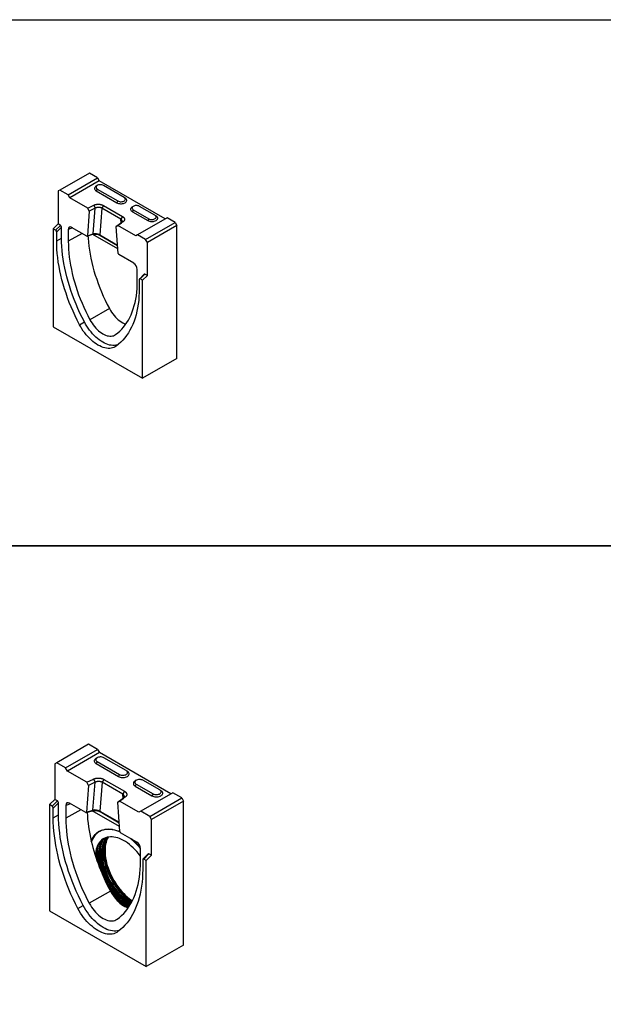
# Model space of a CAD drawing. Units: millimetres. Extents: x 155650 to 171780, y -14960 to 4700.
# Drawn here: x 160916 to 162281, y -8572 to -6270 of the extents above; entities that cross this region are included whole.
import ezdxf

# ---------------------------------------------------------------- set-up
doc = ezdxf.new("R2010")
doc.units = ezdxf.units.MM
doc.header["$LTSCALE"] = 2.5
doc.layers.add('132506', color=7, linetype='Continuous')
doc.layers.add('132507', color=7, linetype='Continuous')
doc.layers.add('SICHTBAR', color=5, linetype='Continuous', lineweight=25)

# ---------------------------------------------------------------- blocks, each defined once
blk = doc.blocks.new('1077990-M_004_ISO_view')
for p, q in [((-8.8, 184.7), (-39.2, 167.2)), ((-0.4, 179.8), (-8.8, 184.7)), ((-30.8, 162.3), (-0.4, 179.8)), ((1.4, 176.8), (-29, 159.2)), ((-0.4, 179.8), (1.4, 176.8)), ((69.3, 137.6), (1.4, 176.8)), ((-39.2, 167.2), (-41, 166.2)), ((-41, 166.2), (-41, 132.3)), ((-30.8, 162.3), (-39.2, 167.2)), ((-29, 159.2), (-30.8, 162.3)), ((-0.7, 171.9), (-1.8, 171.3)), ((-0.7, 168.2), (-1.8, 166.4)), ((-1.8, 166.4), (19.4, 154.1)), ((-0.7, 168.2), (20.5, 156)), ((26.9, 159.6), (5.7, 171.9)), ((-10.5, 148.6), (-29, 159.2)), ((20.5, 156), (19.4, 154.1)), ((26.9, 159.6), (27.9, 159)), ((-8.9, 145.6), (-10.9, 120.1)), ((-10.5, 148.6), (-4.3, 151.6)), ((-8.9, 145.6), (-10.5, 148.6)), ((-2.8, 148.5), (-8.9, 145.6)), ((-4.9, 122), (-2.8, 148.5)), ((-4.3, 151.6), (-2.8, 148.5)), ((4, 148.5), (1.8, 121.1)), ((5.6, 151.3), (4, 148.5)), ((23.6, 137.2), (4, 148.5)), ((5.6, 151.3), (25.2, 140)), ((36.4, 150.4), (35.4, 149.8)), ((36.4, 146.8), (35.4, 144.9)), ((35.4, 144.9), (51.3, 135.8)), ((36.4, 146.8), (52.3, 137.6)), ((58.7, 141.3), (42.8, 150.4)), ((-46, 127.3), (-41, 132.3)), ((-38.5, 130.8), (-41, 132.3)), ((18.8, 129.6), (23.9, 133.1)), ((25.7, 134.3), (20.4, 130.7)), ((25.2, 140), (23.6, 137.2)), ((23.9, 133.1), (23.6, 137.2)), ((25.7, 134.3), (23.9, 133.1)), ((71.1, 138.6), (40.7, 121.1)), ((49.1, 116.2), (79.5, 133.7)), ((52.3, 137.6), (51.3, 135.8)), ((58.7, 141.3), (59.8, 140.6)), ((79.5, 133.7), (71.1, 138.6)), ((79.5, 133.7), (81.3, 130.6)), ((-46, 127.3), (-46, 26.5)), ((-43.6, 126), (-46, 127.3)), ((-43.6, 126), (-38.5, 130.8)), ((-37.5, 128.9), (-42.5, 124.1)), ((-42.5, 114.8), (-42.5, 124.1)), ((-37.5, 117.6), (-37.5, 128.9)), ((-26.2, 128.2), (-30.6, 126.6)), ((-30.6, 126.6), (-30.6, 114.4)), ((-16.1, 122.4), (-30.6, 114.4)), ((-11.6, 119.8), (-27.1, 128.7)), ((-10.9, 120.1), (-4.9, 122)), ((20.4, 130.7), (18.8, 129.6)), ((20.8, 101.8), (18.8, 129.6)), ((38.9, 120), (20.4, 130.7)), ((81.3, 130.6), (50.9, 113.1)), ((81.3, -6.1), (81.3, 130.6)), ((-42.5, 114.8), (-37.5, 117.6)), ((-11.2, 119.7), (-5.3, 121.6)), ((20.5, 106.6), (-5.4, 121.5)), ((1.8, 121.1), (20.2, 110.5)), ((2, 120.7), (20.2, 110.2)), ((40.7, 121.1), (38.9, 120)), ((49.1, 116.2), (40.7, 121.1)), ((50.9, 113.1), (49.1, 116.2)), ((50.9, 79.2), (50.9, 113.1)), ((37, 91.8), (21.5, 100.7)), ((40.5, 73.3), (40.5, 85.6)), ((42.5, 75), (42.5, 65.7)), ((47.6, 80.6), (42.7, 75.6)), ((48.4, 80.6), (43.6, 75.7)), ((46, 74.3), (43.6, 75.7)), ((46, 74.3), (50.9, 79.2)), ((46, -26.5), (46, 74.3)), ((50.9, 79.2), (48.4, 80.6)), ((11.8, 45.2), (-8.3, 33.7)), ((-19, 28.6), (-14, 31.5)), ((-46, 26.5), (46, -26.5)), ((81.3, -6.1), (46, -26.5))]:
    blk.add_line(p, q)
at = {"flags": 128}
for points in [[(5.7, 171.9), (4.9, 172.2), (4.1, 172.5), (3.2, 172.6), (2.2, 172.6), (1.3, 172.5), (0.4, 172.4), (-0.4, 172.1), (-1, 171.7), (-1.5, 171.2), (-1.9, 170.7), (-2, 170.2), (-2, 169.6), (-1.7, 169.1), (-1.3, 168.6), (-0.7, 168.2)], [(-1.8, 171.3), (-2.4, 170.8), (-3, 170.3), (-3.3, 169.7), (-3.5, 169.1), (-3.5, 168.5), (-3.3, 167.9), (-3, 167.4), (-2.4, 166.8), (-1.8, 166.4)], [(19.4, 154.1), (20.2, 153.7), (21.2, 153.4), (22.1, 153.2), (23.2, 153.1), (24.2, 153.1), (25.2, 153.2), (26.2, 153.4), (27.1, 153.7), (27.9, 154.1), (28.6, 154.6), (29.1, 155.1), (29.5, 155.7), (29.7, 156.3), (29.7, 156.9), (29.5, 157.5), (29.1, 158), (28.6, 158.6), (27.9, 159)], [(20.5, 156), (21.2, 155.6), (22.1, 155.4), (23, 155.2), (23.9, 155.2), (24.9, 155.3), (25.7, 155.5), (26.5, 155.8), (27.2, 156.2), (27.7, 156.6), (28, 157.1), (28.2, 157.7), (28.1, 158.2), (27.9, 158.7), (27.5, 159.2), (26.9, 159.6)], [(35.4, 149.8), (34.7, 149.4), (34.2, 148.8), (33.8, 148.3), (33.6, 147.7), (33.6, 147.1), (33.8, 146.5), (34.2, 145.9), (34.7, 145.4), (35.4, 144.9)], [(42.8, 150.4), (42, 150.8), (41.2, 151), (40.3, 151.2), (39.4, 151.2), (38.4, 151.1), (37.6, 150.9), (36.8, 150.6), (36.1, 150.2), (35.6, 149.8), (35.3, 149.3), (35.1, 148.7), (35.2, 148.2), (35.4, 147.7), (35.8, 147.2), (36.4, 146.8)], [(51.3, 135.8), (52.1, 135.4), (53, 135.1), (54, 134.9), (55, 134.7), (56, 134.7), (57.1, 134.9), (58, 135.1), (58.9, 135.4), (59.8, 135.8), (60.4, 136.2), (60.9, 136.7), (61.3, 137.3), (61.5, 137.9), (61.5, 138.5), (61.3, 139.1), (60.9, 139.7), (60.4, 140.2), (59.8, 140.6)], [(52.3, 137.6), (53.1, 137.2), (53.9, 137), (54.8, 136.9), (55.7, 136.8), (56.7, 136.9), (57.6, 137.1), (58.3, 137.4), (59, 137.8), (59.5, 138.2), (59.9, 138.8), (60, 139.3), (60, 139.8), (59.7, 140.4), (59.3, 140.8), (58.7, 141.3)], [(-19, 28.6), (-21.3, 33.2), (-23.5, 37.8), (-25.6, 42.4), (-27.6, 47), (-29.5, 51.6), (-31.3, 56.3), (-32.9, 60.9), (-34.4, 65.6), (-35.8, 70.2), (-37.1, 74.9), (-38.2, 79.5), (-39.2, 84.1), (-40.1, 88.6), (-40.8, 93.1), (-41.4, 97.6), (-41.9, 102), (-42.2, 106.3), (-42.4, 110.6), (-42.5, 114.8)], [(-14, 31.5), (-16.3, 36.1), (-18.5, 40.6), (-20.6, 45.2), (-22.6, 49.9), (-24.5, 54.5), (-26.2, 59.1), (-27.9, 63.8), (-29.4, 68.5), (-30.8, 73.1), (-32, 77.7), (-33.2, 82.3), (-34.2, 86.9), (-35, 91.5), (-35.8, 96), (-36.4, 100.4), (-36.9, 104.8), (-37.2, 109.2), (-37.4, 113.4), (-37.5, 117.6)], [(-30.6, 114.4), (-30.5, 110.4), (-30.3, 106.4), (-30, 102.3), (-29.6, 98.2), (-29, 94), (-28.3, 89.8), (-27.4, 85.5), (-26.5, 81.2), (-25.4, 76.9), (-24.2, 72.6), (-22.9, 68.2), (-21.4, 63.9), (-19.9, 59.5), (-18.2, 55.1), (-16.4, 50.8), (-14.6, 46.5), (-12.6, 42.2), (-10.5, 37.9), (-8.3, 33.7)], [(-10.3, 120), (-10.2, 117.7), (-9.9, 113.6), (-9.4, 109.5), (-8.8, 105.3), (-8.1, 101.1), (-7.3, 96.9), (-6.4, 92.6), (-5.3, 88.3), (-4.1, 84), (-2.8, 79.6), (-1.3, 75.3), (0.2, 71), (1.9, 66.6), (3.7, 62.3), (5.5, 58), (7.5, 53.7), (9.6, 49.4), (11.8, 45.2)], [(18.2, 18.4), (20.4, 20.1), (22.5, 22), (24.5, 24), (26.3, 26.1), (28.1, 28.4), (29.8, 30.8), (31.3, 33.4), (32.8, 36.1), (34.1, 38.9), (35.3, 41.9), (36.4, 45), (37.3, 48.2), (38.2, 51.5), (38.9, 54.9), (39.5, 58.4), (39.9, 62), (40.2, 65.7), (40.4, 69.5), (40.5, 73.3)], [(42.5, 65.7), (42.4, 61.6), (42.2, 57.6), (41.9, 53.6), (41.4, 49.8), (40.8, 46), (40.1, 42.4), (39.2, 38.8), (38.2, 35.4), (37.1, 32.1), (35.8, 28.9), (34.4, 25.9), (32.9, 23), (31.3, 20.2), (29.5, 17.6), (27.6, 15.1), (25.6, 12.8), (23.5, 10.6), (21.3, 8.6), (19, 6.7)], [(11.8, 45.2), (12.9, 43.3), (14, 41.5), (15.3, 39.7), (16.6, 38.1), (18, 36.5), (19.4, 35), (20.9, 33.7), (22.4, 32.5), (24, 31.5), (25.5, 30.6), (27.1, 29.9), (28.6, 29.3), (28.7, 29.3)], [(20.5, 7.9), (20, 7.7), (18.5, 7.4), (17, 7.2), (15.4, 7.2), (13.7, 7.4), (12, 7.7), (10.3, 8.2), (8.5, 8.8), (6.7, 9.7), (4.9, 10.6), (3.2, 11.7), (1.4, 13), (-0.4, 14.4), (-2.1, 15.9), (-3.8, 17.5), (-5.5, 19.2), (-7.1, 21.1), (-8.6, 23), (-10.1, 25.1), (-11.5, 27.2), (-12.8, 29.3), (-14, 31.5)], [(-8.3, 33.7), (-7.2, 31.8), (-6.1, 30.1), (-4.9, 28.3), (-3.6, 26.7), (-2.3, 25.2), (-0.9, 23.7), (0.5, 22.4), (2, 21.2), (3.5, 20.1), (4.9, 19.2), (6.4, 18.4), (7.9, 17.8), (9.4, 17.3), (10.8, 17), (12.2, 16.8), (13.5, 16.8), (14.8, 17), (16, 17.3), (17.1, 17.8), (18.2, 18.4)], [(19, 6.7), (17.8, 5.9), (16.5, 5.2), (15.1, 4.7), (13.6, 4.4), (12.1, 4.2), (10.5, 4.2), (8.8, 4.4), (7.1, 4.7), (5.3, 5.2), (3.6, 5.9), (1.8, 6.7), (0, 7.7), (-1.8, 8.8), (-3.6, 10), (-5.3, 11.4), (-7.1, 12.9), (-8.8, 14.6), (-10.5, 16.3), (-12.1, 18.2), (-13.6, 20.1), (-15.1, 22.1), (-16.5, 24.3), (-17.8, 26.4), (-19, 28.6)]]:
    blk.add_lwpolyline(points, dxfattribs=at)
for centre, radius, start, end in [((-5.5, 122.1), 0.56, 292.0843, 352.2706), ((2.3, 121.1), 0.502, 174.3376, 234.3502)]:
    blk.add_arc(centre, radius, start, end)
for centre, major_axis, ratio, start_param, end_param in [((-43.6, 124.7), (-0.7, 1.38), 0.578581, 3.992574, 5.557402), ((-38.5, 129.5), (-0.7, 1.38), 0.578581, 3.992574, 5.557402), ((-27, 124.6), (-2.47, 4.4), 0.575502, 5.514446, 7.082211), ((-1.7, 119.9), (4.96, -0.71), 0.44623, 0.861358, 2.344888), ((-11.6, 120.6), (-0.498, 0.885), 0.570096, 2.374925, 3.844912), ((21.5, 101.5), (-0.492, 0.874), 0.584569, 0.893041, 2.363027), ((36.9, 87.6), (-2.46, 4.39), 0.578999, 3.943834, 5.5116), ((43.6, 74.3), (-0.71, 1.39), 0.571767, 5.561906, 7.126733), ((48.4, 79.3), (-0.71, 1.39), 0.571767, 5.561906, 6.474928)]:
    blk.add_ellipse(centre, major_axis=major_axis, ratio=ratio, start_param=start_param, end_param=end_param)
for points, knots in [([(-4.3, 151.6), (-4.2, 151.6), (-4.1, 151.7), (-4, 151.7), (-3.8, 151.8), (-3.7, 151.9), (-3.5, 151.9), (-3.3, 152), (-3, 152.1), (-2.6, 152.2), (-1.9, 152.4), (-1.3, 152.5), (-0.4, 152.6), (0.7, 152.6), (1.9, 152.5), (2.7, 152.4), (3.4, 152.2), (4, 152), (4.5, 151.9), (4.8, 151.7), (5.1, 151.6), (5.3, 151.5), (5.5, 151.4), (5.6, 151.3)], [0, 0, 0, 0, 0.017861, 0.035691, 0.053504, 0.071312, 0.089127, 0.106962, 0.12483, 0.187226, 0.249663, 0.312092, 0.374566, 0.499419, 0.624358, 0.686913, 0.749511, 0.812099, 0.874723, 0.906067, 0.93735, 0.968639, 1, 1, 1, 1]), ([(4, 148.5), (3.9, 148.5), (3.9, 148.6), (3.8, 148.6), (3.7, 148.7), (3.6, 148.7), (3.5, 148.8), (3.4, 148.8), (3.3, 148.8), (3.1, 148.9), (2.8, 149), (2.3, 149.1), (1.5, 149.2), (0.6, 149.3), (-0.3, 149.2), (-1, 149.1), (-1.5, 149), (-1.8, 148.9), (-2.1, 148.9), (-2.3, 148.8), (-2.6, 148.7), (-2.7, 148.6), (-2.8, 148.5)], [0, 0, 0, 0, 0.020263, 0.039222, 0.056875, 0.073222, 0.088265, 0.102003, 0.114435, 0.125562, 0.191693, 0.251015, 0.382421, 0.501236, 0.628967, 0.750743, 0.79292, 0.834841, 0.876507, 0.91792, 0.959084, 1, 1, 1, 1]), ([(23.9, 133.1), (24, 133.1), (24, 133.2), (24.1, 133.3), (24.2, 133.3), (24.3, 133.4), (24.4, 133.5), (24.5, 133.6), (24.5, 133.6), (24.6, 133.7), (24.7, 133.8), (24.7, 133.9), (24.8, 134), (24.9, 134.2), (25.1, 134.6), (25.1, 135.1), (25, 135.7), (24.7, 136.1), (24.5, 136.5), (24.3, 136.7), (24.1, 136.9), (23.9, 137), (23.7, 137.1), (23.6, 137.2)], [0, 0, 0, 0, 0.020429, 0.04092, 0.061472, 0.082087, 0.102765, 0.123505, 0.144309, 0.165176, 0.186106, 0.207101, 0.228161, 0.249285, 0.371056, 0.498789, 0.617599, 0.749007, 0.808325, 0.874458, 0.907026, 0.948874, 1, 1, 1, 1]), ([(25.2, 140), (25.3, 140), (25.4, 139.9), (25.5, 139.8), (25.6, 139.8), (25.8, 139.7), (25.9, 139.6), (26, 139.5), (26.2, 139.3), (26.5, 139.1), (26.8, 138.7), (27, 138.3), (27.3, 137.8), (27.4, 137.2), (27.4, 136.5), (27.2, 136), (27, 135.7), (26.8, 135.3), (26.5, 135), (26.3, 134.8), (26.1, 134.6), (25.9, 134.5), (25.8, 134.4), (25.7, 134.3)], [0, 0, 0, 0, 0.017928, 0.035826, 0.053705, 0.071577, 0.089457, 0.107355, 0.125284, 0.187883, 0.250496, 0.313069, 0.375649, 0.500589, 0.625441, 0.68789, 0.750344, 0.812756, 0.875178, 0.906413, 0.937583, 0.968756, 1, 1, 1, 1]), ([(-5.3, 121.6), (-5.1, 121.6), (-4.8, 121.7), (-4.2, 121.8), (-3.4, 121.9), (-2.6, 121.9), (-1.7, 121.8), (-0.8, 121.7), (0.1, 121.5), (0.9, 121.2), (1.5, 120.9), (1.9, 120.8), (2, 120.7)], [0, 0, 0, 0, 0.057238, 0.164904, 0.273499, 0.382837, 0.492503, 0.602141, 0.711464, 0.82027, 0.928321, 1, 1, 1, 1])]:
    blk.add_open_spline(points, degree=3, knots=knots)
blk = doc.blocks.new('1077987-M_004_ISO_view')
for p, q in [((-8.84, 184.73), (-39.24, 167.18)), ((-30.76, 162.28), (-0.35, 179.84)), ((-0.35, 179.84), (-8.84, 184.73)), ((-0.35, 179.84), (1.41, 176.77)), ((1.41, 176.77), (-28.99, 159.22)), ((-0.71, 171.88), (-1.77, 171.26)), ((69.3, 137.59), (1.41, 176.77)), ((26.87, 159.63), (5.66, 171.88)), ((-39.24, 167.18), (-41.01, 166.16)), ((-41.01, 166.16), (-41.01, 132.27)), ((-30.76, 162.28), (-39.24, 167.18)), ((-28.99, 159.22), (-30.76, 162.28)), ((-10.54, 148.57), (-28.99, 159.22)), ((-0.71, 168.2), (-1.77, 166.37)), ((-1.77, 166.37), (19.45, 154.12)), ((-0.71, 168.2), (20.51, 155.96)), ((26.87, 159.63), (27.93, 159.02)), ((-10.54, 148.57), (-4.28, 151.6)), ((-4.28, 151.6), (-2.81, 148.55)), ((5.59, 151.34), (3.97, 148.53)), ((5.59, 151.34), (25.23, 140)), ((20.51, 155.96), (19.45, 154.12)), ((36.42, 150.45), (35.35, 149.83)), ((58.69, 141.26), (42.78, 150.45)), ((-8.91, 145.59), (-10.93, 120.15)), ((-8.91, 145.59), (-10.54, 148.57)), ((-2.81, 148.55), (-8.91, 145.59)), ((-4.91, 122.01), (-2.81, 148.55)), ((3.97, 148.53), (1.8, 121.14)), ((23.61, 137.19), (3.97, 148.53)), ((36.42, 146.77), (35.36, 144.93)), ((35.36, 144.93), (51.27, 135.75)), ((36.42, 146.77), (52.33, 137.59)), ((58.69, 141.26), (59.75, 140.65)), ((-45.96, 127.34), (-41.01, 132.27)), ((-38.53, 130.84), (-41.01, 132.27)), ((18.81, 129.59), (23.93, 133.11)), ((25.68, 134.3), (20.44, 130.69)), ((25.23, 140), (23.61, 137.19)), ((23.91, 133.1), (23.61, 137.19)), ((25.68, 134.3), (23.93, 133.11)), ((71.06, 138.61), (40.66, 121.06)), ((49.14, 116.16), (79.55, 133.71)), ((52.33, 137.59), (51.27, 135.75)), ((79.55, 133.71), (71.06, 138.61)), ((79.55, 133.71), (81.32, 130.65)), ((-45.96, 127.34), (-45.96, 26.53)), ((-43.57, 125.95), (-45.96, 127.34)), ((-43.57, 125.95), (-38.53, 130.84)), ((-37.48, 128.94), (-42.51, 124.05)), ((-42.51, 114.83), (-42.51, 124.05)), ((-37.48, 117.64), (-37.48, 128.94)), ((-26.16, 128.19), (-30.58, 126.61)), ((-30.58, 126.61), (-30.58, 114.35)), ((-16.14, 122.41), (-30.58, 114.35)), ((-11.63, 119.8), (-27.06, 128.71)), ((-10.93, 120.15), (-4.91, 122.01)), ((20.44, 130.69), (18.81, 129.59)), ((20.83, 101.81), (18.81, 129.59)), ((38.89, 120.03), (20.44, 130.69)), ((81.32, 130.65), (50.91, 113.09)), ((81.32, -6.12), (81.32, 130.65)), ((-42.51, 114.83), (-37.48, 117.64)), ((-11.2, 119.72), (-5.26, 121.56)), ((20.48, 106.57), (-5.41, 121.52)), ((1.8, 121.14), (20.2, 110.52)), ((2, 120.69), (20.22, 110.17)), ((40.66, 121.06), (38.89, 120.03)), ((49.14, 116.16), (40.66, 121.06)), ((50.91, 113.09), (49.14, 116.16)), ((50.91, 79.21), (50.91, 113.09)), ((36.96, 91.76), (21.53, 100.66)), ((40.48, 73.33), (40.48, 85.59)), ((42.51, 74.97), (42.51, 65.74)), ((47.59, 80.62), (42.73, 75.63)), ((48.43, 80.64), (43.57, 75.65)), ((45.96, 74.27), (43.57, 75.65)), ((45.96, 74.27), (50.91, 79.21)), ((50.91, 79.21), (48.43, 80.64)), ((45.96, -26.53), (45.96, 74.27)), ((11.79, 45.22), (-8.26, 33.67)), ((-19.02, 28.65), (-14, 31.54)), ((-45.96, 26.53), (45.96, -26.53)), ((81.32, -6.12), (45.96, -26.53))]:
    blk.add_line(p, q)
at = {"flags": 128}
for points in [[(-1.77, 171.26), (-2.44, 170.8), (-2.96, 170.28), (-3.32, 169.71), (-3.5, 169.12), (-3.5, 168.51), (-3.32, 167.92), (-2.96, 167.35), (-2.44, 166.83), (-1.77, 166.37)], [(5.66, 171.88), (4.93, 172.22), (4.09, 172.46), (3.18, 172.61), (2.24, 172.63), (1.31, 172.55), (0.43, 172.35), (-0.36, 172.06), (-1.02, 171.67), (-1.53, 171.22), (-1.87, 170.71), (-2.02, 170.18), (-1.97, 169.63), (-1.73, 169.11), (-1.3, 168.62), (-0.71, 168.2)], [(19.45, 154.12), (20.25, 153.73), (21.15, 153.43), (22.14, 153.22), (23.17, 153.12), (24.21, 153.12), (25.24, 153.22), (26.22, 153.43), (27.13, 153.73), (27.93, 154.12), (28.6, 154.58), (29.13, 155.1), (29.48, 155.67), (29.67, 156.27), (29.67, 156.87), (29.48, 157.46), (29.13, 158.03), (28.6, 158.56), (27.93, 159.02)], [(20.51, 155.96), (21.24, 155.61), (22.08, 155.37), (22.98, 155.23), (23.92, 155.2), (24.85, 155.28), (25.73, 155.48), (26.52, 155.77), (27.19, 156.16), (27.7, 156.61), (28.03, 157.12), (28.18, 157.66), (28.13, 158.2), (27.89, 158.72), (27.46, 159.21), (26.87, 159.63)], [(35.35, 149.83), (34.68, 149.37), (34.16, 148.85), (33.8, 148.28), (33.62, 147.69), (33.62, 147.08), (33.8, 146.49), (34.16, 145.92), (34.68, 145.4), (35.36, 144.93)], [(42.78, 150.45), (42.05, 150.79), (41.21, 151.03), (40.3, 151.17), (39.36, 151.2), (38.43, 151.12), (37.56, 150.92), (36.77, 150.63), (36.1, 150.24), (35.59, 149.79), (35.25, 149.28), (35.1, 148.74), (35.15, 148.2), (35.4, 147.68), (35.82, 147.19), (36.42, 146.77)], [(51.27, 135.75), (52.07, 135.36), (52.97, 135.06), (53.95, 134.85), (54.98, 134.75), (56.03, 134.75), (57.06, 134.85), (58.04, 135.06), (58.95, 135.36), (59.75, 135.75), (60.42, 136.21), (60.95, 136.74), (61.3, 137.3), (61.49, 137.9), (61.49, 138.5), (61.3, 139.1), (60.95, 139.66), (60.42, 140.19), (59.75, 140.65)], [(52.33, 137.59), (53.06, 137.25), (53.9, 137), (54.8, 136.86), (55.74, 136.83), (56.67, 136.91), (57.55, 137.11), (58.34, 137.41), (59.01, 137.79), (59.52, 138.24), (59.85, 138.75), (60, 139.29), (59.95, 139.83), (59.71, 140.36), (59.28, 140.84), (58.69, 141.26)], [(-19.02, 28.65), (-21.33, 33.18), (-23.54, 37.76), (-25.64, 42.36), (-27.63, 46.98), (-29.5, 51.63), (-31.26, 56.28), (-32.9, 60.94), (-34.41, 65.6), (-35.8, 70.25), (-37.06, 74.88), (-38.2, 79.49), (-39.2, 84.08), (-40.08, 88.63), (-40.82, 93.13), (-41.43, 97.59), (-41.9, 102), (-42.24, 106.34), (-42.44, 110.62), (-42.51, 114.83)], [(-14, 31.54), (-16.32, 36.07), (-18.52, 40.63), (-20.62, 45.23), (-22.61, 49.85), (-24.48, 54.49), (-26.23, 59.14), (-27.87, 63.8), (-29.38, 68.45), (-30.77, 73.1), (-32.03, 77.73), (-33.17, 82.33), (-34.17, 86.91), (-35.04, 91.46), (-35.78, 95.96), (-36.39, 100.42), (-36.87, 104.82), (-37.21, 109.16), (-37.41, 113.43), (-37.48, 117.64)], [(-30.58, 114.35), (-30.52, 110.41), (-30.32, 106.41), (-30, 102.33), (-29.55, 98.21), (-28.97, 94.03), (-28.27, 89.8), (-27.44, 85.54), (-26.48, 81.25), (-25.4, 76.93), (-24.2, 72.58), (-22.88, 68.23), (-21.44, 63.87), (-19.89, 59.51), (-18.22, 55.15), (-16.44, 50.8), (-14.55, 46.48), (-12.56, 42.18), (-10.46, 37.9), (-8.26, 33.67)], [(-6.37, 92.68), (-5.58, 94.43), (-4.68, 96.06), (-3.67, 97.55), (-2.54, 98.9), (-1.31, 100.1), (0.02, 101.16), (1.45, 102.06), (2.97, 102.8), (4.57, 103.38), (6.25, 103.8), (8, 104.05), (9.81, 104.14), (11.69, 104.07), (13.61, 103.83), (15.57, 103.42), (17.58, 102.85), (19.61, 102.12), (20.87, 101.59)], [(14.49, 103.45), (13.76, 103.58), (11.86, 103.83), (10.01, 103.92), (8.22, 103.84), (6.49, 103.6), (4.83, 103.2), (3.24, 102.64), (1.74, 101.93), (0.32, 101.06), (-1.01, 100.04), (-2.23, 98.87), (-3.36, 97.56), (-4.38, 96.11), (-5.28, 94.53), (-6.08, 92.82), (-6.28, 92.31)], [(40.48, 78.19), (40.07, 78.75), (38.49, 80.79), (36.85, 82.75), (35.16, 84.61), (33.42, 86.36), (31.64, 87.99), (29.83, 89.5), (27.99, 90.89), (26.14, 92.14), (24.28, 93.24), (22.43, 94.21), (20.59, 95.02), (18.76, 95.68), (16.96, 96.18), (15.2, 96.52), (13.48, 96.7), (11.82, 96.71), (10.21, 96.57), (8.67, 96.27), (7.2, 95.8), (5.81, 95.18), (4.51, 94.4), (3.3, 93.47), (2.19, 92.4), (1.18, 91.18), (0.28, 89.82), (-0.51, 88.34), (-1.19, 86.73), (-1.74, 85.01), (-2.18, 83.17), (-2.49, 81.24), (-2.67, 79.34)], [(5.58, 95.06), (5.04, 94.71), (3.83, 93.78), (2.72, 92.7), (1.71, 91.48), (0.81, 90.13), (0.02, 88.65), (-0.66, 87.04), (-1.21, 85.31), (-1.65, 83.48), (-1.96, 81.54), (-2.15, 79.52), (-2.21, 77.91)], [(6.16, 95.35), (5.22, 94.43), (4.21, 93.21), (3.3, 91.84), (2.51, 90.35), (1.83, 88.73), (1.27, 87), (0.83, 85.15), (0.52, 83.2), (0.33, 81.17), (0.27, 79.05)], [(8.31, 96.17), (7.39, 95.05), (6.48, 93.68), (5.69, 92.19), (5.01, 90.57), (4.45, 88.83), (4.01, 86.99), (3.7, 85.04), (3.51, 83), (3.45, 80.88)], [(9.5, 96.45), (9.35, 96.2), (8.57, 94.68), (7.9, 93.05), (7.35, 91.3), (6.92, 89.44), (6.61, 87.48), (6.43, 85.44), (6.37, 83.32)], [(9.74, 96.5), (9.68, 96.39), (8.9, 94.87), (8.23, 93.24), (7.68, 91.49), (7.25, 89.63), (6.95, 87.68), (6.76, 85.63), (6.7, 83.51)], [(0.66, 89.88), (0.56, 89.6), (0.01, 87.83), (-0.42, 85.95), (-0.73, 83.97), (-0.91, 81.91), (-0.97, 79.76), (-0.91, 77.54), (-0.73, 75.26), (-0.42, 72.93), (-0.35, 72.5)], [(30.09, 31.32), (28.85, 32.1), (26.94, 33.42), (25.05, 34.87), (23.19, 36.45), (21.35, 38.15), (19.56, 39.96), (17.82, 41.88), (16.13, 43.89), (14.51, 46), (12.95, 48.19), (11.47, 50.44), (10.07, 52.76), (8.76, 55.13), (7.55, 57.54), (6.43, 59.98), (5.42, 62.44), (4.52, 64.91), (3.73, 67.38), (3.06, 69.84), (2.5, 72.28), (2.06, 74.68), (1.75, 77.04), (1.57, 79.35), (1.5, 81.6), (1.57, 83.77), (1.75, 85.86), (2.06, 87.86), (2.28, 88.9)], [(4.23, 92.7), (3.74, 91.44), (3.19, 89.67), (2.77, 87.79), (2.46, 85.81), (2.27, 83.74), (2.21, 81.6), (2.27, 79.38), (2.46, 77.1), (2.77, 74.77), (3.19, 72.39), (3.74, 69.98), (4.41, 67.55), (5.19, 65.11), (6.08, 62.67), (7.08, 60.24), (8.18, 57.83), (9.38, 55.45), (10.68, 53.11), (12.06, 50.82), (13.52, 48.59), (15.06, 46.43), (16.66, 44.35), (18.33, 42.36), (20.05, 40.46), (21.82, 38.67), (23.63, 36.99), (25.47, 35.43), (27.34, 34), (29.22, 32.7), (30.47, 31.92)], [(0.27, 79.05), (0.33, 76.85), (0.49, 74.86)], [(0.69, 79.85), (0.75, 77.83), (0.94, 75.57), (1.25, 73.26), (1.68, 70.91), (2.23, 68.53), (2.89, 66.12), (3.67, 63.71), (4.56, 61.3), (5.56, 58.89), (6.66, 56.51), (7.86, 54.16), (9.15, 51.85), (10.52, 49.59), (11.98, 47.39), (13.51, 45.27), (15.11, 43.22), (16.77, 41.26), (18.49, 39.41), (20.25, 37.66), (22.04, 36.02), (23.87, 34.5), (25.72, 33.11), (27.59, 31.86), (28.99, 31.01)], [(0.69, 79.15), (0.75, 76.96), (0.94, 74.72), (1.26, 72.42), (1.69, 70.08), (2.25, 67.71), (2.92, 65.32), (3.71, 62.92), (4.62, 60.52), (5.63, 58.13), (6.74, 55.77), (7.95, 53.44), (9.26, 51.15), (10.65, 48.92), (12.12, 46.76), (13.66, 44.67), (15.28, 42.67), (16.95, 40.76), (18.67, 38.95), (20.43, 37.25), (22.23, 35.67), (24.06, 34.22), (25.91, 32.9), (27.77, 31.72), (28.23, 31.45)], [(3.45, 80.88), (3.51, 78.69), (3.67, 76.69)], [(3.67, 76.69), (3.7, 76.43), (4.01, 74.13), (4.45, 71.77), (5.01, 69.39), (5.69, 66.99), (6.48, 64.58), (7.39, 62.17), (8.41, 59.77), (9.52, 57.4), (10.74, 55.06), (12.05, 52.76), (13.45, 50.52), (14.93, 48.35), (16.48, 46.25), (18.1, 44.24), (19.77, 42.32), (21.5, 40.5), (23.28, 38.8), (25.09, 37.21), (26.92, 35.75), (28.47, 34.63)], [(3.87, 81.68), (3.94, 79.67), (4.12, 77.41), (4.43, 75.1), (4.86, 72.75), (5.41, 70.37), (6.07, 67.96), (6.85, 65.55), (7.74, 63.13), (8.74, 60.73), (9.84, 58.34), (11.04, 55.99), (12.33, 53.68), (13.71, 51.42), (15.16, 49.23), (16.7, 47.1), (18.29, 45.06), (19.95, 43.1), (21.67, 41.24), (23.43, 39.49), (25.23, 37.86), (27.05, 36.34), (28.91, 34.95), (30.77, 33.7), (31.31, 33.36)], [(3.87, 80.99), (3.94, 78.8), (4.12, 76.56), (4.44, 74.26), (4.87, 71.92), (5.43, 69.55), (6.11, 67.16), (6.9, 64.75), (7.8, 62.35), (8.81, 59.97), (9.92, 57.6), (11.14, 55.27), (12.44, 52.99), (13.83, 50.76), (15.3, 48.6), (16.85, 46.51), (18.46, 44.5), (20.13, 42.59), (21.85, 40.78), (23.61, 39.09), (25.42, 37.51), (27.24, 36.06), (29.09, 34.74), (30.95, 33.56), (31.32, 33.34)], [(4.83, 83.52), (4.89, 81.27), (5.08, 78.96), (5.39, 76.6), (5.83, 74.2), (6.38, 71.76), (7.06, 69.3), (7.85, 66.83), (8.75, 64.36), (9.76, 61.9), (10.88, 59.46), (12.09, 57.05), (13.4, 54.68), (14.8, 52.37), (16.28, 50.11), (17.83, 47.92), (19.46, 45.82), (21.15, 43.8), (22.89, 41.88), (24.68, 40.07), (26.52, 38.37), (28.38, 36.79), (30.27, 35.34), (31.82, 34.26)], [(5.4, 83.58), (5.46, 81.35), (5.64, 79.06), (5.95, 76.72), (6.39, 74.33), (6.94, 71.91), (7.61, 69.48), (8.39, 67.03), (9.28, 64.57), (10.29, 62.13), (11.39, 59.71), (12.6, 57.32), (13.9, 54.97), (15.28, 52.67), (16.75, 50.43), (18.3, 48.26), (19.91, 46.17), (21.58, 44.17), (23.31, 42.27), (25.09, 40.47), (26.91, 38.78), (28.76, 37.22), (30.63, 35.78), (32.09, 34.76)], [(6.37, 83.32), (6.43, 81.12), (6.61, 78.86), (6.92, 76.55), (7.35, 74.2), (7.9, 71.81), (8.57, 69.41), (9.35, 66.99), (10.24, 64.58), (11.24, 62.17), (12.34, 59.79), (13.54, 57.44), (14.83, 55.12), (16.2, 52.86), (17.66, 50.67), (19.19, 48.54), (20.79, 46.49), (22.46, 44.54), (24.17, 42.68), (25.93, 40.93), (27.73, 39.29), (29.56, 37.77), (31.41, 36.38), (32.53, 35.61)], [(6.7, 83.51), (6.76, 81.31), (6.95, 79.05), (7.25, 76.74), (7.68, 74.39), (8.23, 72.01), (8.9, 69.6), (9.68, 67.19), (10.57, 64.77), (11.57, 62.36), (12.67, 59.98), (13.87, 57.63), (15.16, 55.32), (16.54, 53.06), (17.99, 50.86), (19.53, 48.73), (21.13, 46.69), (22.79, 44.73), (24.5, 42.87), (26.26, 41.12), (28.06, 39.48), (29.89, 37.96), (31.74, 36.58), (32.69, 35.92)], [(18.16, 18.41), (20.36, 20.11), (22.46, 21.96), (24.45, 23.96), (26.34, 26.11), (28.12, 28.4), (29.79, 30.83), (31.34, 33.4), (32.78, 36.1), (34.1, 38.93), (35.3, 41.88), (36.38, 44.96), (37.33, 48.15), (38.17, 51.45), (38.87, 54.86), (39.45, 58.37), (39.9, 61.98), (40.22, 65.68), (40.42, 69.46), (40.48, 73.33)], [(42.51, 65.74), (42.44, 61.62), (42.24, 57.57), (41.9, 53.62), (41.43, 49.76), (40.82, 46), (40.08, 42.35), (39.2, 38.81), (38.2, 35.39), (37.06, 32.09), (35.8, 28.92), (34.41, 25.87), (32.9, 22.96), (31.26, 20.19), (29.5, 17.56), (27.63, 15.08), (25.64, 12.75), (23.54, 10.57), (21.33, 8.55), (19.02, 6.69)], [(11.79, 45.22), (12.87, 43.32), (14.03, 41.49), (15.28, 39.73), (16.61, 38.06), (18, 36.49), (19.44, 35.04), (20.93, 33.71), (22.44, 32.52), (23.98, 31.48), (25.52, 30.59), (27.05, 29.86), (28.57, 29.3), (28.72, 29.26)], [(19.02, 6.69), (17.79, 5.88), (16.48, 5.23), (15.08, 4.74), (13.6, 4.41), (12.06, 4.25), (10.45, 4.25), (8.79, 4.41), (7.09, 4.74), (5.35, 5.23), (3.58, 5.89), (1.79, 6.7), (0, 7.66), (-1.79, 8.77), (-3.58, 10.02), (-5.35, 11.41), (-7.09, 12.92), (-8.79, 14.56), (-10.45, 16.31), (-12.06, 18.17), (-13.6, 20.12), (-15.08, 22.15), (-16.48, 24.26), (-17.79, 26.43), (-19.02, 28.65)], [(20.53, 7.88), (19.98, 7.71), (18.5, 7.38), (16.97, 7.21), (15.36, 7.21), (13.71, 7.38), (12.01, 7.71), (10.28, 8.2), (8.52, 8.85), (6.74, 9.66), (4.95, 10.61), (3.16, 11.72), (1.38, 12.97), (-0.38, 14.35), (-2.11, 15.86), (-3.81, 17.5), (-5.47, 19.24), (-7.07, 21.09), (-8.61, 23.03), (-10.08, 25.06), (-11.47, 27.16), (-12.78, 29.32), (-14, 31.54)], [(-8.26, 33.67), (-7.23, 31.83), (-6.1, 30.05), (-4.9, 28.34), (-3.63, 26.7), (-2.29, 25.16), (-0.91, 23.72), (0.52, 22.4), (1.98, 21.19), (3.46, 20.12), (4.95, 19.19), (6.44, 18.4), (7.92, 17.76), (9.38, 17.28), (10.81, 16.96), (12.19, 16.8), (13.53, 16.8), (14.8, 16.96), (16, 17.29), (17.13, 17.77), (18.16, 18.41)]]:
    blk.add_lwpolyline(points, dxfattribs=at)
for centre, radius, start, end in [((-5.47, 122.08), 0.56, 292.0843, 352.27058), ((139.44, 127.65), 149.94, 182.92572, 193.48845), ((2.3, 121.09), 0.502, 174.33758, 234.35024), ((8.2, 73.08), 31.01, 65.72812, 78.30697), ((11.04, 86.36), 18.4, 121.82114, 160.63099), ((33.98, 84.14), 28.59, 158.8999, 181.13505), ((-10.4, 43.79), 65.93, 39.49817, 51.52043), ((-11.01, 43.31), 66.86, 39.65235, 50.46038), ((187.51, 139.65), 199.48, 193.61934, 208.25566), ((35.49, 79.62), 37.18, 171.64903, 185.98809), ((36.09, 83.85), 31.26, 165.3782, 180.60346), ((52.04, 80.5), 51.86, 186.25209, 197.75934), ((59.32, 80.13), 58.29, 209.95339, 234.28933), ((55.16, 75.09), 52.91, 217.09013, 240.02257), ((55.07, 74.21), 52.9, 225.774, 233.01691), ((46.86, 63.99), 37.92, 235.33824, 242.65623), ((50.95, 67.25), 39.61, 235.42721, 239.91795)]:
    blk.add_arc(centre, radius, start, end)
for centre, major_axis, ratio, start_param, end_param in [((-43.57, 124.65), (-0.7, 1.38), 0.578581, 3.992574, 5.557402), ((-38.54, 129.54), (-0.7, 1.38), 0.578581, 3.992574, 5.557402), ((-27.05, 124.56), (-2.47, 4.4), 0.575502, 5.514446, 7.082211), ((-1.67, 119.93), (4.96, -0.71), 0.44623, 0.861358, 2.344888), ((-11.64, 120.64), (-0.498, 0.885), 0.570096, 2.374925, 3.844912), ((21.54, 101.49), (-0.492, 0.874), 0.584569, 0.893041, 2.363027), ((36.95, 87.62), (-2.46, 4.39), 0.578999, 3.943834, 5.5116), ((43.57, 74.35), (-0.71, 1.39), 0.571767, 5.561906, 7.126733), ((48.44, 79.33), (-0.71, 1.39), 0.571767, 5.561906, 6.474928)]:
    blk.add_ellipse(centre, major_axis=major_axis, ratio=ratio, start_param=start_param, end_param=end_param)
for points, knots in [([(-4.28, 151.6), (-4.23, 151.62), (-4.13, 151.67), (-3.98, 151.74), (-3.82, 151.8), (-3.66, 151.87), (-3.5, 151.93), (-3.33, 151.99), (-3.03, 152.09), (-2.57, 152.22), (-1.94, 152.36), (-1.28, 152.47), (-0.4, 152.57), (0.74, 152.6), (1.86, 152.51), (2.73, 152.37), (3.37, 152.22), (3.97, 152.05), (4.46, 151.88), (4.82, 151.72), (5.09, 151.6), (5.35, 151.47), (5.51, 151.38), (5.59, 151.34)], [0, 0, 0, 0, 0.017861, 0.035691, 0.053504, 0.071312, 0.089127, 0.106962, 0.12483, 0.187226, 0.249663, 0.312092, 0.374566, 0.499419, 0.624358, 0.686913, 0.749511, 0.812099, 0.874723, 0.906067, 0.93735, 0.968639, 1, 1, 1, 1]), ([(3.97, 148.53), (3.93, 148.55), (3.86, 148.58), (3.76, 148.63), (3.66, 148.68), (3.56, 148.72), (3.48, 148.75), (3.39, 148.79), (3.32, 148.82), (3.14, 148.88), (2.85, 148.97), (2.28, 149.12), (1.54, 149.24), (0.61, 149.29), (-0.31, 149.24), (-1.02, 149.13), (-1.49, 149.02), (-1.78, 148.94), (-2.06, 148.86), (-2.32, 148.76), (-2.57, 148.66), (-2.73, 148.59), (-2.81, 148.55)], [0, 0, 0, 0, 0.020263, 0.039222, 0.056875, 0.073222, 0.088265, 0.102003, 0.114435, 0.125562, 0.191693, 0.251015, 0.382421, 0.501236, 0.628967, 0.750743, 0.79292, 0.834841, 0.876507, 0.91792, 0.959084, 1, 1, 1, 1]), ([(23.93, 133.11), (23.96, 133.13), (24.03, 133.18), (24.12, 133.25), (24.21, 133.32), (24.3, 133.4), (24.38, 133.47), (24.45, 133.55), (24.53, 133.63), (24.6, 133.71), (24.66, 133.8), (24.73, 133.88), (24.78, 133.97), (24.92, 134.2), (25.07, 134.59), (25.12, 135.14), (24.99, 135.7), (24.75, 136.15), (24.46, 136.5), (24.26, 136.7), (24.05, 136.88), (23.86, 137.03), (23.7, 137.13), (23.61, 137.19)], [0, 0, 0, 0, 0.020429, 0.04092, 0.061472, 0.082087, 0.102765, 0.123505, 0.144309, 0.165176, 0.186106, 0.207101, 0.228161, 0.249285, 0.371056, 0.498789, 0.617599, 0.749007, 0.808325, 0.874458, 0.907026, 0.948874, 1, 1, 1, 1]), ([(25.23, 140), (25.28, 139.97), (25.37, 139.92), (25.5, 139.83), (25.63, 139.75), (25.75, 139.66), (25.87, 139.58), (25.99, 139.49), (26.19, 139.32), (26.47, 139.06), (26.77, 138.71), (27.02, 138.35), (27.26, 137.85), (27.42, 137.2), (27.37, 136.54), (27.2, 136.03), (27.01, 135.65), (26.76, 135.29), (26.51, 135), (26.28, 134.77), (26.1, 134.61), (25.9, 134.45), (25.76, 134.35), (25.68, 134.3)], [0, 0, 0, 0, 0.017928, 0.035826, 0.053705, 0.071577, 0.089457, 0.107355, 0.125284, 0.187883, 0.250496, 0.313069, 0.375649, 0.500589, 0.625441, 0.68789, 0.750344, 0.812756, 0.875178, 0.906413, 0.937583, 0.968756, 1, 1, 1, 1]), ([(-5.26, 121.56), (-5.15, 121.6), (-4.83, 121.69), (-4.21, 121.8), (-3.41, 121.88), (-2.55, 121.88), (-1.66, 121.81), (-0.77, 121.68), (0.09, 121.48), (0.89, 121.22), (1.53, 120.95), (1.87, 120.76), (2, 120.69)], [0, 0, 0, 0, 0.057238, 0.164904, 0.273499, 0.382837, 0.492503, 0.602141, 0.711464, 0.82027, 0.928321, 1, 1, 1, 1]), ([(29.67, 30.67), (29.43, 30.79), (28.62, 31.2), (27.21, 32.04), (25.47, 33.18), (23.73, 34.45), (22.01, 35.84), (20.32, 37.33), (18.66, 38.94), (17.04, 40.64), (15.46, 42.43), (13.93, 44.3), (12.46, 46.26), (11.06, 48.28), (9.72, 50.36), (8.46, 52.5), (7.28, 54.68), (6.19, 56.89), (5.18, 59.13), (4.27, 61.38), (3.45, 63.65), (2.73, 65.91), (2.12, 68.15), (1.61, 70.38), (1.21, 72.58), (0.92, 74.74), (0.75, 76.82), (0.7, 78.28), (0.69, 79.39), (0.71, 80.52), (0.8, 82.16), (1.03, 84.03), (1.36, 85.81), (1.8, 87.5), (2.35, 89.1), (3, 90.59), (3.75, 91.96), (4.6, 93.23), (5.55, 94.36), (6.32, 95.15), (6.8, 95.52), (6.9, 95.59)], [0, 0, 0, 0, 0.01127, 0.038781, 0.066292, 0.093804, 0.121319, 0.148836, 0.176356, 0.203878, 0.231403, 0.25893, 0.286458, 0.313988, 0.341519, 0.36905, 0.396582, 0.424113, 0.451643, 0.479172, 0.506699, 0.534225, 0.561747, 0.589267, 0.616784, 0.644297, 0.671807, 0.697869, 0.702646, 0.717106, 0.744606, 0.772108, 0.79961, 0.827115, 0.854627, 0.882151, 0.909693, 0.937259, 0.964855, 0.992484, 1, 1, 1, 1]), ([(31.25, 33.4), (30.96, 33.56), (30.1, 34.06), (28.65, 35.03), (26.91, 36.29), (25.2, 37.67), (23.5, 39.17), (21.84, 40.77), (20.22, 42.47), (18.64, 44.26), (17.12, 46.14), (15.65, 48.09), (14.24, 50.12), (12.91, 52.2), (11.64, 54.33), (10.46, 56.51), (9.37, 58.73), (8.36, 60.96), (7.45, 63.22), (6.63, 65.48), (5.92, 67.74), (5.3, 69.99), (4.8, 72.22), (4.4, 74.42), (4.11, 76.58), (3.93, 78.66), (3.88, 80.11), (3.87, 81.22), (3.89, 82.36), (3.98, 83.99), (4.21, 85.86), (4.54, 87.65), (4.98, 89.34), (5.53, 90.93), (6.18, 92.42), (6.93, 93.8), (7.79, 95.05), (8.42, 95.86), (8.78, 96.21), (8.8, 96.23)], [0, 0, 0, 0, 0.014311, 0.043549, 0.072788, 0.10203, 0.131274, 0.160522, 0.189772, 0.219025, 0.248279, 0.277536, 0.306794, 0.336053, 0.365313, 0.394572, 0.423832, 0.45309, 0.482347, 0.511602, 0.540855, 0.570106, 0.599353, 0.628597, 0.657838, 0.687074, 0.714772, 0.719848, 0.735216, 0.764443, 0.793671, 0.822899, 0.852131, 0.881371, 0.910622, 0.939893, 0.969189, 0.998517, 1, 1, 1, 1])]:
    blk.add_open_spline(points, degree=3, knots=knots)

msp = doc.modelspace()

# ---------------------------------------------------------------- linework, layer by layer
at = {"layer": 'SICHTBAR', "color": 0}
for points in [[(157736.7, -6270), (168346.7, -6270), (168346.7, -7500), (157736.7, -7500)], [(157736.7, -7500), (168346.7, -7500), (168346.7, -8730), (157736.7, -8730)]]:
    msp.add_lwpolyline(points, close=True, dxfattribs=at)

# ---------------------------------------------------------------- block references
at = {"layer": '132506', "xscale": 2.271994060388954, "yscale": 2.271994060388954, "zscale": 2.271994060388954}
msp.add_blockref('1077990-M_004_ISO_view', (161099, -7048.1), dxfattribs=at)
at = {"layer": '132507', "xscale": 2.461326898754701, "yscale": 2.461326898754701, "zscale": 2.461326898754701}
msp.add_blockref('1077987-M_004_ISO_view', (161099, -8418.6), dxfattribs=at)

doc.saveas('drawing.dxf')
